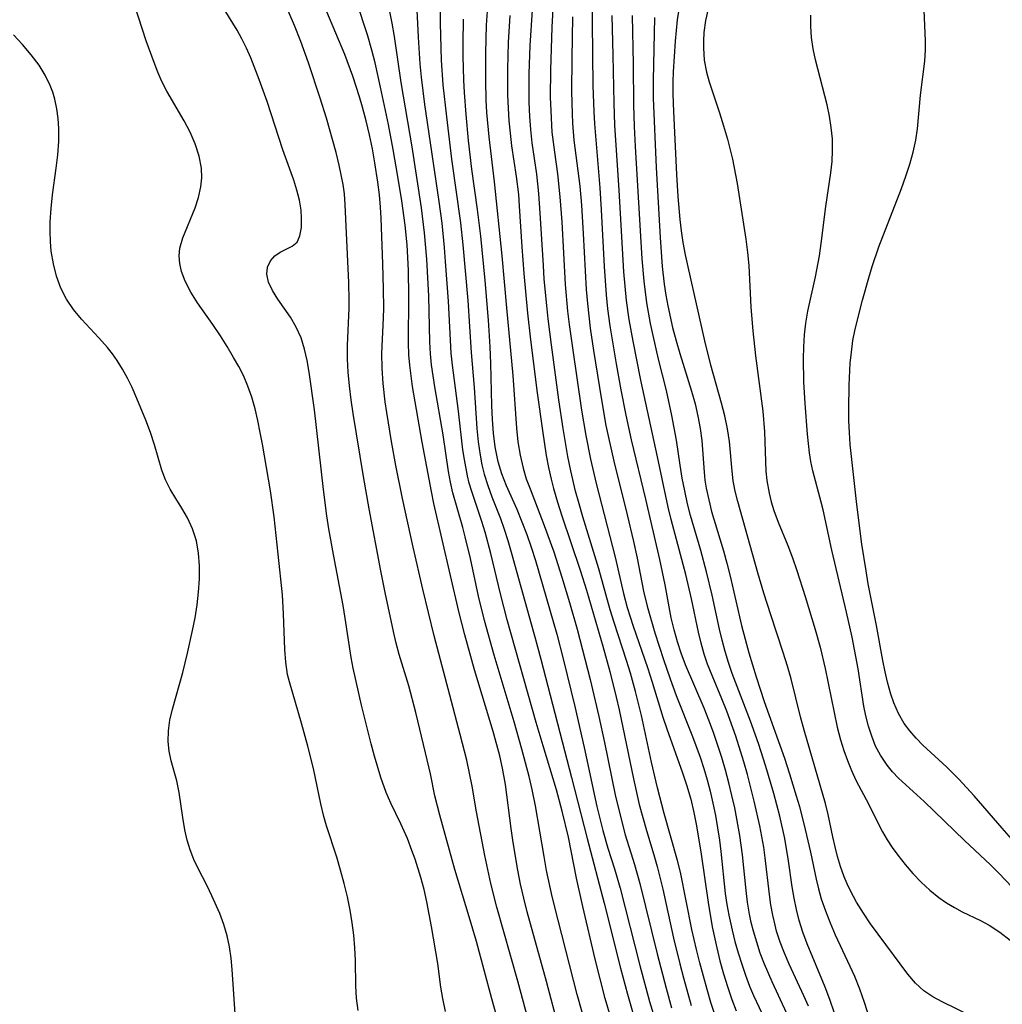
# Model space of a CAD drawing. Extents: x 1622110 to 1630312, y 2854827 to 2863029.
# Drawn here: x 1623346 to 1623482, y 2854933 to 2855069 of the extents above; entities that cross this region are included whole.
import ezdxf

# ---------------------------------------------------------------- set-up
doc = ezdxf.new("R2010")
doc.units = 0

msp = doc.modelspace()

# ---------------------------------------------------------------- linework, layer by layer
at = {"layer": 'WIL_061_Contours', "color": 0}
for points in [[(1623404.97, 2854931.75, 150), (1623404.56, 2854933.54, 150), (1623404.31, 2854935.1, 150), (1623403.87, 2854938.38, 150), (1623403.03, 2854943.5, 150), (1623402.37, 2854946.89, 150), (1623401.99, 2854948.57, 150), (1623401.56, 2854950.23, 150), (1623400.77, 2854952.75, 150), (1623400.33, 2854953.98, 150), (1623399.7, 2854955.6, 150), (1623398.8, 2854957.62, 150), (1623397.41, 2854960.51, 150), (1623396.78, 2854961.96, 150), (1623396.04, 2854964.02, 150), (1623395.15, 2854966.96, 150), (1623394.7, 2854968.66, 150), (1623393.39, 2854974.03, 150), (1623392.22, 2854979.11, 150), (1623391.93, 2854980.6, 150), (1623391.14, 2854985.99, 150), (1623390.85, 2854987.74, 150), (1623389.51, 2854994.77, 150), (1623388.87, 2854998.31, 150), (1623388.6, 2855000.12, 150), (1623388.13, 2855003.74, 150), (1623386.87, 2855014.73, 150), (1623386.14, 2855019.96, 150), (1623385.87, 2855021.56, 150), (1623385.53, 2855023.11, 150), (1623385.03, 2855024.7, 150), (1623384.38, 2855026.17, 150), (1623383.57, 2855027.51, 150), (1623381.83, 2855030.01, 150), (1623381.09, 2855031.21, 150), (1623380.55, 2855032.37, 150), (1623380.31, 2855033.48, 150), (1623380.42, 2855034.43, 150), (1623380.81, 2855035.28, 150), (1623381.41, 2855035.98, 150), (1623382.17, 2855036.5, 150), (1623383.81, 2855037.31, 150), (1623384.48, 2855037.89, 150), (1623384.89, 2855038.76, 150), (1623385.09, 2855039.89, 150), (1623385.12, 2855041.2, 150), (1623385.04, 2855042.31, 150), (1623384.81, 2855043.66, 150), (1623384.46, 2855045.07, 150), (1623384.03, 2855046.42, 150), (1623382.52, 2855050.62, 150), (1623380.35, 2855057.27, 150), (1623379.28, 2855060.33, 150), (1623378.1, 2855063.32, 150), (1623377.52, 2855064.64, 150), (1623376.89, 2855065.93, 150), (1623376.24, 2855067.11, 150), (1623372.26, 2855073.57, 150)], [(1623479.46, 2854930.13, 184), (1623473.41, 2854933.09, 184), (1623472.11, 2854933.78, 184), (1623470.91, 2854934.59, 184), (1623469.76, 2854935.66, 184), (1623468.7, 2854936.91, 184), (1623464.58, 2854942.41, 184), (1623463.56, 2854943.85, 184), (1623462.57, 2854945.32, 184), (1623461.63, 2854946.83, 184), (1623460.79, 2854948.38, 184), (1623460.33, 2854949.36, 184), (1623459.91, 2854950.35, 184), (1623459.41, 2854951.77, 184), (1623459.01, 2854953.12, 184), (1623458.65, 2854954.48, 184), (1623458.34, 2854955.84, 184), (1623457.7, 2854958.92, 184), (1623457.35, 2854960.44, 184), (1623454.4, 2854970.58, 184), (1623453.91, 2854972.4, 184), (1623452.58, 2854977.64, 184), (1623452.1, 2854979.38, 184), (1623451.52, 2854981.27, 184), (1623449.78, 2854986.49, 184), (1623448.83, 2854989.46, 184), (1623448.01, 2854992.26, 184), (1623445.24, 2855002.08, 184), (1623444.89, 2855003.52, 184), (1623444.62, 2855004.97, 184), (1623444.46, 2855006.27, 184), (1623444.1, 2855010.39, 184), (1623443.83, 2855012.12, 184), (1623443.44, 2855013.9, 184), (1623442.99, 2855015.67, 184), (1623441.52, 2855020.91, 184), (1623440.68, 2855024.25, 184), (1623438.38, 2855034.45, 184), (1623438.02, 2855036.15, 184), (1623437.71, 2855037.85, 184), (1623437.48, 2855039.42, 184), (1623437.29, 2855041, 184), (1623437.01, 2855044.17, 184), (1623436.83, 2855047.22, 184), (1623436.58, 2855052.99, 184), (1623436.37, 2855056.95, 184), (1623436.33, 2855058.47, 184), (1623436.33, 2855059.98, 184), (1623436.37, 2855061.36, 184), (1623436.66, 2855065.59, 184), (1623436.95, 2855068.56, 184), (1623437.68, 2855073.21, 184)], [(1623392.9, 2854931.88, 148), (1623392.7, 2854933.58, 148), (1623392.59, 2854935.28, 148), (1623392.55, 2854938.81, 148), (1623392.47, 2854940.53, 148), (1623392.31, 2854942.26, 148), (1623392.09, 2854944, 148), (1623391.8, 2854945.73, 148), (1623391.42, 2854947.58, 148), (1623390.98, 2854949.42, 148), (1623390.49, 2854951.24, 148), (1623389.96, 2854953.05, 148), (1623388.56, 2854957.36, 148), (1623388.19, 2854958.63, 148), (1623387.77, 2854960.39, 148), (1623386.73, 2854965.26, 148), (1623385.99, 2854968.35, 148), (1623385.12, 2854971.51, 148), (1623383.43, 2854977.25, 148), (1623383.18, 2854978.25, 148), (1623382.92, 2854979.96, 148), (1623382.79, 2854981.71, 148), (1623382.63, 2854986.62, 148), (1623382.46, 2854989.23, 148), (1623381.89, 2854994.85, 148), (1623381.31, 2854999.99, 148), (1623380.81, 2855003.57, 148), (1623379.71, 2855009.99, 148), (1623379.41, 2855011.64, 148), (1623379.07, 2855013.28, 148), (1623378.69, 2855014.9, 148), (1623378.24, 2855016.48, 148), (1623377.72, 2855018.02, 148), (1623377.09, 2855019.5, 148), (1623376.44, 2855020.73, 148), (1623375.74, 2855021.95, 148), (1623374.85, 2855023.47, 148), (1623373.92, 2855024.97, 148), (1623372.88, 2855026.51, 148), (1623370.77, 2855029.5, 148), (1623369.83, 2855030.99, 148), (1623369.05, 2855032.5, 148), (1623368.55, 2855033.85, 148), (1623368.32, 2855034.93, 148), (1623368.24, 2855036, 148), (1623368.33, 2855037.06, 148), (1623368.72, 2855038.45, 148), (1623370.44, 2855042.59, 148), (1623370.92, 2855044.02, 148), (1623371.24, 2855045.49, 148), (1623371.36, 2855046.77, 148), (1623371.31, 2855048.06, 148), (1623371, 2855049.75, 148), (1623370.46, 2855051.42, 148), (1623369.75, 2855053.07, 148), (1623368.93, 2855054.63, 148), (1623366.52, 2855058.72, 148), (1623365.83, 2855060.04, 148), (1623365.27, 2855061.32, 148), (1623364.77, 2855062.65, 148), (1623363.69, 2855065.67, 148), (1623361.59, 2855072.24, 148)], [(1623404.27, 2855071.6, 162), (1623404.23, 2855068.08, 162), (1623404.3, 2855064.68, 162), (1623404.37, 2855062.99, 162), (1623404.6, 2855059.6, 162), (1623405.07, 2855055.18, 162), (1623405.79, 2855049.34, 162), (1623407.01, 2855040.56, 162), (1623407.35, 2855037.51, 162), (1623408.01, 2855029.81, 162), (1623408.5, 2855022.65, 162), (1623408.91, 2855017.84, 162), (1623409.29, 2855012.19, 162), (1623409.46, 2855010.32, 162), (1623409.71, 2855008.48, 162), (1623409.96, 2855007.18, 162), (1623410.28, 2855005.89, 162), (1623410.77, 2855004.31, 162), (1623411.35, 2855002.75, 162), (1623412.51, 2854999.76, 162), (1623413.04, 2854998.28, 162), (1623413.54, 2854996.71, 162), (1623414.01, 2854995.13, 162), (1623415.33, 2854990.32, 162), (1623417.33, 2854983.26, 162), (1623418.11, 2854980.36, 162), (1623422.33, 2854964.01, 162), (1623424.47, 2854955.63, 162), (1623426.83, 2854946.71, 162), (1623429.08, 2854937.72, 162), (1623430.02, 2854934.13, 162), (1623431.35, 2854929.46, 162)], [(1623452.02, 2854931.49, 176), (1623449.97, 2854935.83, 176), (1623448.91, 2854938.27, 176), (1623448.35, 2854939.78, 176), (1623447.85, 2854941.3, 176), (1623447.41, 2854942.85, 176), (1623447.11, 2854944.02, 176), (1623446.86, 2854945.2, 176), (1623446.59, 2854946.83, 176), (1623446.39, 2854948.46, 176), (1623445.91, 2854953.38, 176), (1623445.53, 2854956.04, 176), (1623444.82, 2854959.83, 176), (1623444.44, 2854961.57, 176), (1623444.03, 2854963.3, 176), (1623443.55, 2854965.05, 176), (1623443.04, 2854966.79, 176), (1623441.89, 2854970.23, 176), (1623441.26, 2854971.92, 176), (1623440.59, 2854973.6, 176), (1623438.02, 2854979.59, 176), (1623437.43, 2854981.16, 176), (1623436.91, 2854982.76, 176), (1623436.46, 2854984.38, 176), (1623436.07, 2854986.06, 176), (1623435.22, 2854990.63, 176), (1623434.51, 2854994.08, 176), (1623432.58, 2855002.42, 176), (1623430.61, 2855010.6, 176), (1623429.85, 2855014.01, 176), (1623429.16, 2855017.51, 176), (1623428.52, 2855021.1, 176), (1623427.66, 2855026.32, 176), (1623427.34, 2855028.66, 176), (1623427.14, 2855030.61, 176), (1623426.86, 2855034.52, 176), (1623426.46, 2855042.35, 176), (1623426.27, 2855045.36, 176), (1623425.53, 2855054.2, 176), (1623425.43, 2855055.9, 176), (1623425.32, 2855059.44, 176), (1623425.2, 2855068.24, 176), (1623425.22, 2855071.5, 176)], [(1623414.07, 2854923.84, 152), (1623411.33, 2854933.52, 152), (1623409.22, 2854941.41, 152), (1623408.23, 2854944.81, 152), (1623406.24, 2854951.34, 152), (1623404.16, 2854958.84, 152), (1623403.49, 2854961.51, 152), (1623402.88, 2854964.52, 152), (1623402.21, 2854967.45, 152), (1623400.88, 2854973, 152), (1623399.88, 2854976.69, 152), (1623398.58, 2854980.98, 152), (1623398.14, 2854982.57, 152), (1623397.87, 2854983.74, 152), (1623396.67, 2854989.34, 152), (1623396.02, 2854992.53, 152), (1623394.41, 2855001.1, 152), (1623393.64, 2855005.56, 152), (1623392.24, 2855014.23, 152), (1623391.94, 2855016.14, 152), (1623391.7, 2855018.05, 152), (1623391.52, 2855019.95, 152), (1623391.46, 2855021.8, 152), (1623391.46, 2855023.64, 152), (1623391.65, 2855028.77, 152), (1623391.66, 2855029.84, 152), (1623391.63, 2855032.33, 152), (1623391.55, 2855034.26, 152), (1623391.14, 2855043.04, 152), (1623391.01, 2855044.52, 152), (1623390.82, 2855045.84, 152), (1623390.58, 2855047.16, 152), (1623390.3, 2855048.48, 152), (1623389.86, 2855050.25, 152), (1623388.53, 2855054.96, 152), (1623387.68, 2855057.76, 152), (1623386.05, 2855062.63, 152), (1623385.02, 2855065.54, 152), (1623384.14, 2855067.76, 152), (1623382.65, 2855071.16, 152)], [(1623420.55, 2854929.46, 156), (1623418.85, 2854935.91, 156), (1623416.21, 2854945.48, 156), (1623415.73, 2854947.4, 156), (1623415.28, 2854949.32, 156), (1623414.9, 2854951.24, 156), (1623414.26, 2854955.08, 156), (1623413.99, 2854956.99, 156), (1623413.23, 2854963.07, 156), (1623412.82, 2854965.31, 156), (1623412.43, 2854967.01, 156), (1623411.51, 2854970.39, 156), (1623408.95, 2854978.9, 156), (1623407.6, 2854983.72, 156), (1623406.8, 2854986.93, 156), (1623403.35, 2855001.84, 156), (1623403.01, 2855003.49, 156), (1623401.71, 2855010.31, 156), (1623400.41, 2855017.98, 156), (1623400.01, 2855020.89, 156), (1623399.89, 2855022.35, 156), (1623399.83, 2855023.97, 156), (1623399.91, 2855030.44, 156), (1623399.84, 2855033.98, 156), (1623399.76, 2855035.75, 156), (1623399.65, 2855037.52, 156), (1623399.39, 2855040.21, 156), (1623398.93, 2855043.58, 156), (1623398.39, 2855046.95, 156), (1623397.74, 2855050.66, 156), (1623397.08, 2855054.1, 156), (1623396.01, 2855059.24, 156), (1623395.24, 2855062.62, 156), (1623394.81, 2855064.36, 156), (1623394.21, 2855066.47, 156), (1623392.72, 2855070.93, 156)], [(1623424.37, 2854929.56, 158), (1623423.11, 2854934.11, 158), (1623420.46, 2854944.33, 158), (1623419.65, 2854947.6, 158), (1623418.89, 2854951.18, 158), (1623418.53, 2854953.12, 158), (1623417.34, 2854960.13, 158), (1623416.9, 2854962.38, 158), (1623416.47, 2854964.17, 158), (1623415.48, 2854967.93, 158), (1623414.42, 2854971.71, 158), (1623411.68, 2854980.89, 158), (1623410.33, 2854985.71, 158), (1623409.52, 2854989.05, 158), (1623408.39, 2854994.23, 158), (1623407.68, 2854997.22, 158), (1623407.34, 2854998.5, 158), (1623405.98, 2855003.31, 158), (1623405.65, 2855004.78, 158), (1623405.38, 2855006.26, 158), (1623404.61, 2855011.32, 158), (1623403.47, 2855017.93, 158), (1623403.02, 2855020.94, 158), (1623402.87, 2855022.45, 158), (1623402.78, 2855024.14, 158), (1623402.63, 2855030.43, 158), (1623402.37, 2855035.52, 158), (1623402.07, 2855039.14, 158), (1623401.65, 2855042.6, 158), (1623400.36, 2855051.01, 158), (1623398.86, 2855059.91, 158), (1623397.91, 2855066.23, 158), (1623397.6, 2855068.09, 158), (1623397.25, 2855069.94, 158)], [(1623442.66, 2854929.58, 170), (1623441.55, 2854932.98, 170), (1623441, 2854934.8, 170), (1623440, 2854938.47, 170), (1623439.54, 2854940.31, 170), (1623438.91, 2854943.06, 170), (1623437.33, 2854950.98, 170), (1623436.94, 2854952.59, 170), (1623435.08, 2854959.05, 170), (1623434.17, 2854962.59, 170), (1623433.34, 2854966.16, 170), (1623431.95, 2854972.59, 170), (1623431.16, 2854975.9, 170), (1623430.45, 2854978.43, 170), (1623429.9, 2854980.19, 170), (1623428.19, 2854985.41, 170), (1623427.65, 2854987.16, 170), (1623426.09, 2854992.81, 170), (1623423.89, 2854999.98, 170), (1623423.36, 2855001.79, 170), (1623422.89, 2855003.51, 170), (1623422.22, 2855006.35, 170), (1623421.83, 2855008.29, 170), (1623421.17, 2855012.19, 170), (1623420.59, 2855016.11, 170), (1623419.54, 2855023.73, 170), (1623419.1, 2855027.28, 170), (1623418.9, 2855029.12, 170), (1623418.57, 2855032.79, 170), (1623418.44, 2855034.64, 170), (1623418.02, 2855041.89, 170), (1623417.82, 2855044.58, 170), (1623417.52, 2855047.27, 170), (1623416.9, 2855051.6, 170), (1623416.7, 2855053.41, 170), (1623416.56, 2855055.23, 170), (1623416.49, 2855057.18, 170), (1623416.47, 2855059.13, 170), (1623416.49, 2855061.08, 170), (1623416.63, 2855065, 170), (1623416.94, 2855069.88, 170)], [(1623419.77, 2855070.93, 172), (1623419.61, 2855067.53, 172), (1623419.43, 2855061.62, 172), (1623419.4, 2855057.86, 172), (1623419.45, 2855055.99, 172), (1623419.63, 2855053.07, 172), (1623419.97, 2855050.27, 172), (1623420.38, 2855047.29, 172), (1623420.72, 2855044.15, 172), (1623420.97, 2855040.7, 172), (1623421.45, 2855032.03, 172), (1623421.78, 2855028.34, 172), (1623421.99, 2855026.5, 172), (1623422.44, 2855023.3, 172), (1623423.71, 2855014.69, 172), (1623424.29, 2855011.2, 172), (1623424.92, 2855007.95, 172), (1623425.71, 2855004.57, 172), (1623428.34, 2854994.42, 172), (1623429.47, 2854989.41, 172), (1623429.98, 2854987.49, 172), (1623430.81, 2854984.9, 172), (1623432.8, 2854979.2, 172), (1623433.46, 2854977.17, 172), (1623434.93, 2854972.34, 172), (1623435.45, 2854970.75, 172), (1623437.64, 2854964.67, 172), (1623438.18, 2854963.04, 172), (1623438.77, 2854961.02, 172), (1623439.19, 2854959.2, 172), (1623439.55, 2854957.38, 172), (1623440.2, 2854953.47, 172), (1623441.17, 2854946.8, 172), (1623441.72, 2854943.45, 172), (1623442.34, 2854940.53, 172), (1623442.79, 2854938.73, 172), (1623443.29, 2854936.95, 172), (1623443.83, 2854935.18, 172), (1623444.43, 2854933.43, 172), (1623445.03, 2854931.85, 172)], [(1623441.16, 2855070.07, 186), (1623440.81, 2855068.43, 186), (1623440.58, 2855066.79, 186), (1623440.51, 2855065.67, 186), (1623440.5, 2855064.66, 186), (1623440.63, 2855062.99, 186), (1623440.93, 2855061.33, 186), (1623441.3, 2855059.97, 186), (1623442.72, 2855055.73, 186), (1623443.29, 2855053.92, 186), (1623443.82, 2855052.09, 186), (1623444.5, 2855049.31, 186), (1623445.14, 2855045.96, 186), (1623446.33, 2855038.29, 186), (1623446.57, 2855036.47, 186), (1623446.75, 2855034.66, 186), (1623447.03, 2855028.91, 186), (1623447.3, 2855025.63, 186), (1623447.67, 2855022.21, 186), (1623448.68, 2855014.57, 186), (1623448.92, 2855011.71, 186), (1623449.1, 2855006.27, 186), (1623449.23, 2855005.01, 186), (1623449.55, 2855003.27, 186), (1623449.86, 2855002.05, 186), (1623450.23, 2855000.85, 186), (1623450.82, 2854999.25, 186), (1623452.12, 2854996.05, 186), (1623452.77, 2854994.32, 186), (1623453.38, 2854992.57, 186), (1623454.52, 2854989, 186), (1623455.9, 2854984.44, 186), (1623456.58, 2854982.01, 186), (1623457.3, 2854979.08, 186), (1623458.95, 2854970.99, 186), (1623459.41, 2854969.21, 186), (1623459.85, 2854967.77, 186), (1623460.35, 2854966.36, 186), (1623460.91, 2854964.99, 186), (1623461.52, 2854963.67, 186), (1623463.33, 2854960.32, 186), (1623464.54, 2854957.8, 186), (1623465.17, 2854956.55, 186), (1623465.82, 2854955.44, 186), (1623466.53, 2854954.36, 186), (1623467.29, 2854953.3, 186), (1623468.31, 2854952.01, 186), (1623469.38, 2854950.77, 186), (1623470.52, 2854949.58, 186), (1623471.71, 2854948.47, 186), (1623472.98, 2854947.46, 186), (1623474.02, 2854946.75, 186), (1623475.1, 2854946.11, 186), (1623476.19, 2854945.52, 186), (1623478.69, 2854944.31, 186), (1623479.9, 2854943.66, 186), (1623481.36, 2854942.69, 186), (1623482.79, 2854941.61, 186)], [(1623482.97, 2854955.59, 190), (1623481.67, 2854957.05, 190), (1623477.83, 2854961.49, 190), (1623475.7, 2854963.82, 190), (1623474.07, 2854965.46, 190), (1623470.77, 2854968.51, 190), (1623469.83, 2854969.47, 190), (1623468.98, 2854970.45, 190), (1623468.2, 2854971.48, 190), (1623467.4, 2854972.86, 190), (1623466.75, 2854974.33, 190), (1623466.35, 2854975.52, 190), (1623465.89, 2854977.18, 190), (1623465.56, 2854978.59, 190), (1623465.23, 2854980.17, 190), (1623464.35, 2854984.99, 190), (1623463.23, 2854990.74, 190), (1623462.92, 2854992.55, 190), (1623462.36, 2854996.2, 190), (1623461.66, 2855001.68, 190), (1623460.75, 2855009.97, 190), (1623460.63, 2855011.6, 190), (1623460.57, 2855013.24, 190), (1623460.54, 2855014.88, 190), (1623460.59, 2855018.16, 190), (1623460.75, 2855021.2, 190), (1623460.9, 2855022.71, 190), (1623461.12, 2855024.29, 190), (1623461.38, 2855025.63, 190), (1623461.68, 2855026.97, 190), (1623462.42, 2855029.86, 190), (1623463.29, 2855032.97, 190), (1623463.77, 2855034.52, 190), (1623464.71, 2855037.24, 190), (1623467.79, 2855045.3, 190), (1623468.39, 2855046.97, 190), (1623468.95, 2855048.62, 190), (1623469.43, 2855050.27, 190), (1623469.8, 2855051.93, 190), (1623470.03, 2855053.49, 190), (1623470.45, 2855058.17, 190), (1623471.01, 2855062.85, 190), (1623471.11, 2855064.41, 190), (1623471.12, 2855065.65, 190), (1623470.95, 2855069.88, 190)], [(1623417.78, 2854925.36, 154), (1623414.91, 2854935.96, 154), (1623412.02, 2854946.15, 154), (1623411.2, 2854949.39, 154), (1623410.36, 2854953.27, 154), (1623409.2, 2854959.28, 154), (1623408.61, 2854962.84, 154), (1623408.28, 2854964.61, 154), (1623407.88, 2854966.4, 154), (1623406.99, 2854969.98, 154), (1623405.53, 2854975.4, 154), (1623403.4, 2854983.58, 154), (1623401.83, 2854990, 154), (1623400.47, 2854995.8, 154), (1623399.03, 2855002.51, 154), (1623398.11, 2855007.08, 154), (1623397.49, 2855010.38, 154), (1623396.85, 2855014.37, 154), (1623396.65, 2855015.84, 154), (1623396.35, 2855018.39, 154), (1623396.2, 2855020.51, 154), (1623396.16, 2855022.54, 154), (1623396.39, 2855027.42, 154), (1623396.43, 2855028.79, 154), (1623396.42, 2855031.43, 154), (1623396.33, 2855034.87, 154), (1623396.08, 2855041.17, 154), (1623396, 2855042.69, 154), (1623395.85, 2855044.42, 154), (1623395.64, 2855046.15, 154), (1623395.23, 2855048.82, 154), (1623394.87, 2855050.75, 154), (1623394.46, 2855052.69, 154), (1623394.01, 2855054.61, 154), (1623393.5, 2855056.51, 154), (1623393.08, 2855057.94, 154), (1623392.16, 2855060.78, 154), (1623391.09, 2855063.76, 154), (1623388.57, 2855069.64, 154)], [(1623427.91, 2854930.3, 160), (1623426.97, 2854933.55, 160), (1623425.58, 2854938.98, 160), (1623423.86, 2854946.26, 160), (1623423.01, 2854950.16, 160), (1623421.89, 2854955.8, 160), (1623421.05, 2854959.39, 160), (1623420.25, 2854962.32, 160), (1623418.4, 2854968.41, 160), (1623417.46, 2854971.61, 160), (1623413.46, 2854985.78, 160), (1623412.51, 2854989.35, 160), (1623411.18, 2854994.93, 160), (1623410.4, 2854997.89, 160), (1623409.96, 2854999.34, 160), (1623408.58, 2855003.49, 160), (1623408.23, 2855004.64, 160), (1623407.99, 2855005.63, 160), (1623407.55, 2855007.91, 160), (1623407.35, 2855009.22, 160), (1623406.74, 2855014.57, 160), (1623405.9, 2855020.93, 160), (1623405.74, 2855022.55, 160), (1623405.35, 2855029.75, 160), (1623404.97, 2855035.23, 160), (1623404.82, 2855037.12, 160), (1623404.47, 2855040.5, 160), (1623404.07, 2855043.49, 160), (1623402.12, 2855056.86, 160), (1623401.65, 2855060.64, 160), (1623401.47, 2855062.48, 160), (1623401.22, 2855066.17, 160), (1623401.04, 2855069.86, 160)], [(1623407.39, 2855068.64, 164), (1623407.32, 2855065.27, 164), (1623407.33, 2855063.58, 164), (1623407.42, 2855060.21, 164), (1623407.51, 2855058.53, 164), (1623407.73, 2855055.49, 164), (1623408.07, 2855051.92, 164), (1623408.55, 2855047.93, 164), (1623409.31, 2855042.4, 164), (1623409.77, 2855038.71, 164), (1623410.38, 2855032.61, 164), (1623410.81, 2855027.11, 164), (1623411.04, 2855023.45, 164), (1623411.14, 2855021.13, 164), (1623411.31, 2855015.33, 164), (1623411.39, 2855013.41, 164), (1623411.53, 2855011.52, 164), (1623411.76, 2855009.65, 164), (1623412.12, 2855007.82, 164), (1623412.29, 2855007.17, 164), (1623412.68, 2855005.97, 164), (1623413.32, 2855004.32, 164), (1623414.76, 2855001.04, 164), (1623415.47, 2854999.32, 164), (1623416.14, 2854997.57, 164), (1623416.76, 2854995.8, 164), (1623417.35, 2854993.95, 164), (1623419.81, 2854985.56, 164), (1623420.29, 2854983.81, 164), (1623421.15, 2854980.42, 164), (1623422.76, 2854973.81, 164), (1623424.06, 2854968.16, 164), (1623425.8, 2854960.03, 164), (1623426.64, 2854956.7, 164), (1623427.33, 2854954.28, 164), (1623428.23, 2854951.43, 164), (1623429.01, 2854948.77, 164), (1623431.74, 2854938.08, 164), (1623433.09, 2854933.12, 164), (1623433.94, 2854930.29, 164)], [(1623410.68, 2855069.73, 166), (1623410.57, 2855067.82, 166), (1623410.45, 2855063.99, 166), (1623410.45, 2855060.17, 166), (1623410.53, 2855057.45, 166), (1623410.62, 2855055.76, 166), (1623410.9, 2855052.4, 166), (1623411.64, 2855046.22, 166), (1623412.7, 2855035.98, 166), (1623413.38, 2855028.81, 166), (1623414.22, 2855019.47, 166), (1623414.74, 2855012.2, 166), (1623414.94, 2855010.34, 166), (1623415.23, 2855008.5, 166), (1623415.64, 2855006.7, 166), (1623416.09, 2855005.25, 166), (1623416.62, 2855003.83, 166), (1623418.56, 2854998.81, 166), (1623419.87, 2854995.15, 166), (1623420.99, 2854991.67, 166), (1623422.05, 2854988.17, 166), (1623423.1, 2854984.47, 166), (1623424.88, 2854977.57, 166), (1623426.09, 2854972.46, 166), (1623426.86, 2854968.87, 166), (1623428.35, 2854961.63, 166), (1623429.19, 2854958.09, 166), (1623429.73, 2854956.14, 166), (1623431.02, 2854952.04, 166), (1623431.75, 2854949.43, 166), (1623434.11, 2854939.7, 166), (1623435.35, 2854934.96, 166), (1623436.12, 2854932.26, 166)], [(1623413.83, 2855069.13, 168), (1623413.61, 2855065.42, 168), (1623413.51, 2855061.75, 168), (1623413.51, 2855058.14, 168), (1623413.57, 2855056.34, 168), (1623413.69, 2855054.61, 168), (1623413.85, 2855052.89, 168), (1623414.06, 2855051.18, 168), (1623414.71, 2855046.95, 168), (1623414.99, 2855044.45, 168), (1623415.12, 2855042.84, 168), (1623415.46, 2855037.24, 168), (1623415.73, 2855033.57, 168), (1623416.24, 2855028.06, 168), (1623416.65, 2855024.39, 168), (1623417.58, 2855017.08, 168), (1623418.3, 2855011.88, 168), (1623418.84, 2855008.44, 168), (1623419.14, 2855006.81, 168), (1623419.5, 2855005.2, 168), (1623419.84, 2855003.89, 168), (1623420.4, 2855002.02, 168), (1623420.99, 2855000.14, 168), (1623423.5, 2854992.64, 168), (1623424.38, 2854989.85, 168), (1623426.63, 2854982.16, 168), (1623427.59, 2854978.65, 168), (1623428.47, 2854975.12, 168), (1623428.88, 2854973.35, 168), (1623430.85, 2854963.83, 168), (1623431.66, 2854960.3, 168), (1623432.13, 2854958.5, 168), (1623432.64, 2854956.71, 168), (1623433.68, 2854953.35, 168), (1623434.14, 2854951.74, 168), (1623434.89, 2854948.62, 168), (1623436.37, 2854941.88, 168), (1623437.24, 2854938.31, 168), (1623437.74, 2854936.4, 168), (1623438.8, 2854932.6, 168)], [(1623422.44, 2855068.94, 174), (1623422.37, 2855063.22, 174), (1623422.34, 2855058.64, 174), (1623422.39, 2855055.58, 174), (1623422.45, 2855054.29, 174), (1623422.65, 2855051.95, 174), (1623423.46, 2855045.61, 174), (1623423.7, 2855042.97, 174), (1623423.94, 2855039.07, 174), (1623424.35, 2855031.35, 174), (1623424.51, 2855029.43, 174), (1623424.9, 2855026.02, 174), (1623425.35, 2855022.94, 174), (1623426.44, 2855016.11, 174), (1623427.07, 2855012.59, 174), (1623427.4, 2855010.95, 174), (1623428.14, 2855007.67, 174), (1623429.99, 2855000.28, 174), (1623430.86, 2854996.6, 174), (1623431.36, 2854994.27, 174), (1623432.26, 2854989.72, 174), (1623432.76, 2854987.68, 174), (1623433.82, 2854983.99, 174), (1623434.99, 2854980.33, 174), (1623435.92, 2854977.63, 174), (1623436.75, 2854975.36, 174), (1623439, 2854969.67, 174), (1623440.05, 2854966.82, 174), (1623440.55, 2854965.27, 174), (1623441.02, 2854963.71, 174), (1623441.43, 2854962.14, 174), (1623441.82, 2854960.47, 174), (1623442.15, 2854958.79, 174), (1623442.7, 2854955.4, 174), (1623442.91, 2854953.81, 174), (1623443.51, 2854948.03, 174), (1623443.73, 2854946.53, 174), (1623443.99, 2854945.05, 174), (1623444.45, 2854942.95, 174), (1623444.85, 2854941.39, 174), (1623445.29, 2854939.84, 174), (1623445.78, 2854938.3, 174), (1623446.3, 2854936.77, 174), (1623446.88, 2854935.27, 174), (1623447.43, 2854933.98, 174), (1623449.75, 2854928.99, 174)], [(1623454.97, 2854932.5, 178), (1623454.36, 2854933.91, 178), (1623452.33, 2854938.29, 178), (1623451.68, 2854939.79, 178), (1623451.1, 2854941.31, 178), (1623450.6, 2854942.85, 178), (1623450.39, 2854943.64, 178), (1623450.07, 2854945.04, 178), (1623449.81, 2854946.45, 178), (1623449.6, 2854947.88, 178), (1623449.03, 2854952.95, 178), (1623448.82, 2854954.43, 178), (1623448.29, 2854957.37, 178), (1623447.52, 2854960.76, 178), (1623446.59, 2854964.43, 178), (1623446.08, 2854966.21, 178), (1623444.96, 2854969.72, 178), (1623443.71, 2854973.18, 178), (1623443.05, 2854974.88, 178), (1623441.69, 2854978.1, 178), (1623441.07, 2854979.67, 178), (1623440.6, 2854981.06, 178), (1623440.18, 2854982.55, 178), (1623439.81, 2854984.07, 178), (1623438.85, 2854988.68, 178), (1623438.08, 2854992.05, 178), (1623436.07, 2854999.62, 178), (1623435.66, 2855001.33, 178), (1623434.18, 2855008.26, 178), (1623431.88, 2855018.84, 178), (1623430.82, 2855024.21, 178), (1623430.29, 2855027.22, 178), (1623429.92, 2855029.81, 178), (1623429.71, 2855031.79, 178), (1623429.55, 2855033.77, 178), (1623428.91, 2855045.06, 178), (1623428.3, 2855054.02, 178), (1623428.2, 2855057.04, 178), (1623428.08, 2855063.69, 178), (1623427.93, 2855069.12, 178)], [(1623458.54, 2854931.65, 180), (1623457.93, 2854933.39, 180), (1623457.27, 2854935.11, 180), (1623454.8, 2854941.09, 180), (1623454.22, 2854942.68, 180), (1623453.72, 2854944.29, 180), (1623453.34, 2854945.83, 180), (1623453.02, 2854947.38, 180), (1623452.76, 2854948.94, 180), (1623452.25, 2854952.53, 180), (1623451.71, 2854955.63, 180), (1623451.04, 2854958.7, 180), (1623450.21, 2854961.84, 180), (1623449.13, 2854965.57, 180), (1623448.12, 2854968.71, 180), (1623447.01, 2854971.81, 180), (1623444.46, 2854978.39, 180), (1623443.95, 2854979.89, 180), (1623443.49, 2854981.42, 180), (1623443.08, 2854982.96, 180), (1623442.72, 2854984.49, 180), (1623441.71, 2854989.19, 180), (1623440.94, 2854992.41, 180), (1623440.13, 2854995.35, 180), (1623438.74, 2855000.18, 180), (1623438.33, 2855001.79, 180), (1623437.93, 2855003.56, 180), (1623437.59, 2855005.33, 180), (1623437.28, 2855007.11, 180), (1623436.78, 2855010.56, 180), (1623436.49, 2855012.27, 180), (1623436.17, 2855013.98, 180), (1623435.41, 2855017.41, 180), (1623434.33, 2855021.74, 180), (1623433.56, 2855025, 180), (1623433.22, 2855026.65, 180), (1623432.72, 2855029.51, 180), (1623432.34, 2855032.49, 180), (1623432.07, 2855035.59, 180), (1623431.14, 2855051.09, 180), (1623431.01, 2855053.82, 180), (1623430.91, 2855056.81, 180), (1623430.88, 2855062.42, 180), (1623430.72, 2855069.13, 180)], [(1623433.75, 2855068.85, 182), (1623433.57, 2855060.21, 182), (1623433.56, 2855057.72, 182), (1623433.98, 2855048.18, 182), (1623434.52, 2855038.5, 182), (1623434.82, 2855034.54, 182), (1623435.1, 2855032.09, 182), (1623435.33, 2855030.58, 182), (1623435.6, 2855029.08, 182), (1623436.25, 2855026.1, 182), (1623436.74, 2855024.27, 182), (1623437.26, 2855022.52, 182), (1623438.88, 2855017.31, 182), (1623439.36, 2855015.57, 182), (1623439.74, 2855013.88, 182), (1623440.05, 2855012.19, 182), (1623440.27, 2855010.51, 182), (1623440.59, 2855006.17, 182), (1623440.72, 2855005.05, 182), (1623440.9, 2855003.93, 182), (1623441.24, 2855002.32, 182), (1623441.64, 2855000.72, 182), (1623443.26, 2854995.3, 182), (1623443.74, 2854993.58, 182), (1623444.18, 2854991.79, 182), (1623445.76, 2854984.99, 182), (1623446.24, 2854983.1, 182), (1623446.77, 2854981.22, 182), (1623447.77, 2854977.94, 182), (1623448.87, 2854974.53, 182), (1623451.66, 2854966.69, 182), (1623452.38, 2854964.52, 182), (1623453.31, 2854961.52, 182), (1623453.75, 2854960.02, 182), (1623454.55, 2854956.87, 182), (1623455.27, 2854953.71, 182), (1623456.05, 2854950.03, 182), (1623456.38, 2854948.66, 182), (1623456.76, 2854947.31, 182), (1623457.33, 2854945.63, 182), (1623457.98, 2854943.97, 182), (1623458.68, 2854942.34, 182), (1623460.71, 2854938.02, 182), (1623461.32, 2854936.65, 182), (1623462.02, 2854934.86, 182), (1623462.66, 2854933.04, 182), (1623464.66, 2854926.87, 182)], [(1623484.95, 2854946.91, 188), (1623481.23, 2854950.85, 188), (1623480.06, 2854951.99, 188), (1623476.48, 2854955.32, 188), (1623470.95, 2854960.72, 188), (1623467.42, 2854963.93, 188), (1623466.58, 2854964.79, 188), (1623465.82, 2854965.72, 188), (1623464.9, 2854967.1, 188), (1623464.25, 2854968.37, 188), (1623463.7, 2854969.71, 188), (1623463.24, 2854971.09, 188), (1623462.88, 2854972.52, 188), (1623462.62, 2854973.87, 188), (1623461.82, 2854979.02, 188), (1623460.99, 2854983.41, 188), (1623460.23, 2854986.84, 188), (1623458.2, 2854995.38, 188), (1623457, 2855000.94, 188), (1623456.75, 2855002.02, 188), (1623455.59, 2855006.31, 188), (1623455.31, 2855007.61, 188), (1623455.13, 2855008.83, 188), (1623454.85, 2855011.41, 188), (1623454.51, 2855015.63, 188), (1623454.37, 2855018.63, 188), (1623454.32, 2855021.78, 188), (1623454.35, 2855023.43, 188), (1623454.45, 2855025.07, 188), (1623454.63, 2855026.69, 188), (1623454.91, 2855028.35, 188), (1623455.97, 2855033.09, 188), (1623456.52, 2855035.99, 188), (1623456.76, 2855037.69, 188), (1623457.36, 2855042.81, 188), (1623458.07, 2855047.46, 188), (1623458.25, 2855049, 188), (1623458.32, 2855050.54, 188), (1623458.28, 2855052.11, 188), (1623458.12, 2855053.68, 188), (1623457.87, 2855055.24, 188), (1623457.55, 2855056.81, 188), (1623455.97, 2855063.01, 188), (1623455.65, 2855064.55, 188), (1623455.42, 2855066.1, 188), (1623455.31, 2855067.65, 188), (1623455.33, 2855069.18, 188)], [(1623375.95, 2854931.41, 146), (1623375.54, 2854937.53, 146), (1623375.39, 2854939.11, 146), (1623375.17, 2854940.67, 146), (1623374.86, 2854942.2, 146), (1623374.4, 2854943.74, 146), (1623373.84, 2854945.25, 146), (1623372.75, 2854947.72, 146), (1623372.08, 2854949.09, 146), (1623370.8, 2854951.57, 146), (1623370.25, 2854952.72, 146), (1623369.74, 2854954.04, 146), (1623369.33, 2854955.4, 146), (1623369.01, 2854956.79, 146), (1623368.72, 2854958.52, 146), (1623368.23, 2854961.94, 146), (1623367.9, 2854963.58, 146), (1623367.15, 2854966.32, 146), (1623366.85, 2854967.65, 146), (1623366.7, 2854969.01, 146), (1623366.74, 2854970.45, 146), (1623366.96, 2854971.93, 146), (1623367.3, 2854973.44, 146), (1623368.72, 2854978.51, 146), (1623369.4, 2854981.17, 146), (1623370.09, 2854984.29, 146), (1623370.43, 2854986.07, 146), (1623370.71, 2854987.85, 146), (1623370.92, 2854989.61, 146), (1623371.04, 2854991.44, 146), (1623371.04, 2854993.24, 146), (1623370.91, 2854994.99, 146), (1623370.6, 2854996.69, 146), (1623370.09, 2854998.32, 146), (1623369.39, 2854999.85, 146), (1623368.6, 2855001.2, 146), (1623367.76, 2855002.5, 146), (1623366.97, 2855003.82, 146), (1623366.35, 2855005.09, 146), (1623365.86, 2855006.41, 146), (1623364.83, 2855009.92, 146), (1623364.26, 2855011.61, 146), (1623363.62, 2855013.34, 146), (1623362.41, 2855016.33, 146), (1623361.74, 2855017.82, 146), (1623361.12, 2855019.1, 146), (1623360.44, 2855020.36, 146), (1623359.69, 2855021.56, 146), (1623359.05, 2855022.47, 146), (1623358.35, 2855023.34, 146), (1623357.18, 2855024.67, 146), (1623354.78, 2855027.25, 146), (1623353.67, 2855028.58, 146), (1623352.7, 2855029.99, 146), (1623351.92, 2855031.53, 146), (1623351.33, 2855033.17, 146), (1623350.89, 2855034.88, 146), (1623350.6, 2855036.65, 146), (1623350.48, 2855037.98, 146), (1623350.43, 2855039.33, 146), (1623350.45, 2855040.69, 146), (1623350.58, 2855042.53, 146), (1623350.79, 2855044.39, 146), (1623351.29, 2855048.09, 146), (1623351.5, 2855049.93, 146), (1623351.64, 2855051.76, 146), (1623351.66, 2855053.57, 146), (1623351.56, 2855054.93, 146), (1623351.36, 2855056.27, 146), (1623351.08, 2855057.59, 146), (1623350.8, 2855058.55, 146), (1623350.47, 2855059.49, 146), (1623349.78, 2855060.93, 146), (1623348.93, 2855062.29, 146), (1623347.85, 2855063.73, 146), (1623346.64, 2855065.12, 146), (1623345.38, 2855066.49, 146)]]:
    msp.add_polyline3d(points, dxfattribs=at)

doc.saveas('drawing.dxf')
